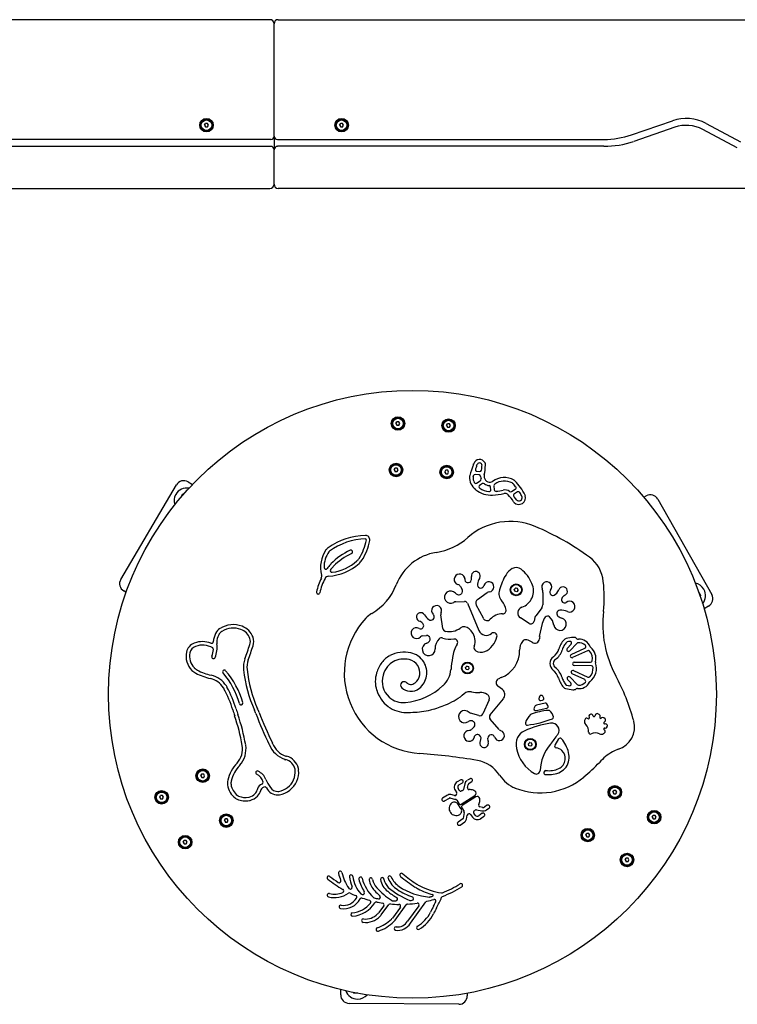
# Model space of a CAD drawing. Units: millimetres. Extents: x -5105 to 995, y -2732 to 3368.
# Drawn here: x -1766 to -916, y 701 to 1868 of the extents above; entities that cross this region are included whole.
import ezdxf

# ---------------------------------------------------------------- set-up
doc = ezdxf.new("R2010")
doc.units = ezdxf.units.MM
doc.layers.add('Системный слой (1)', color=7, linetype='Continuous', true_color=0x909090)

# ---------------------------------------------------------------- blocks, each defined once
blk = doc.blocks.new('ДС-42-01')
at = {"layer": 'Системный слой (1)'}
for p, q in [((-1469.7, 1867.8), (-2639.7, 1867.8)), ((-1459.7, 1867.8), (-516.7, 1867.8)), ((-1464.7, 1729.9), (-1464.7, 1862.8)), ((-1464.7, 1729.9), (-1464.7, 1862.8)), ((-1547, 1742.8), (-1545.8, 1744.8)), ((-1547, 1742.8), (-1545.8, 1740.8)), ((-1543.5, 1744.8), (-1545.8, 1744.8)), ((-1545.8, 1740.8), (-1543.5, 1740.8)), ((-1542.4, 1742.8), (-1543.5, 1744.8)), ((-1543.5, 1740.8), (-1542.4, 1742.8)), ((-1387, 1742.8), (-1385.8, 1744.8)), ((-1387, 1742.8), (-1385.8, 1740.8)), ((-1383.5, 1744.8), (-1385.8, 1744.8)), ((-1385.8, 1740.8), (-1383.5, 1740.8)), ((-1382.4, 1742.8), (-1383.5, 1744.8)), ((-1383.5, 1740.8), (-1382.4, 1742.8)), ((-1041.4, 1731.3), (-992.7, 1748)), ((-990.1, 1740.4), (-1038.7, 1723.6)), ((-953, 1744.9), (-912.2, 1723.2)), ((-1464.7, 1729.9), (-1464.7, 1713.7)), ((-1464.7, 1729.9), (-1464.7, 1713.7)), ((-916, 1716), (-956.8, 1737.7)), ((-1468.7, 1725.9), (-2640.6, 1725.9)), ((-2640.6, 1717.8), (-1468.7, 1717.8)), ((-1460.6, 1725.9), (-1073.9, 1725.9)), ((-1073.9, 1717.8), (-1460.6, 1717.8)), ((-1464.7, 1672.8), (-1464.7, 1713.7)), ((-1464.7, 1672.8), (-1464.7, 1713.7)), ((-2639.7, 1667.8), (-1469.7, 1667.8)), ((-706.7, 1667.8), (-1459.7, 1667.8)), ((-1320.3, 1389.4), (-1319.1, 1391.4)), ((-1320.3, 1389.4), (-1319.1, 1387.4)), ((-1316.8, 1391.4), (-1319.1, 1391.4)), ((-1315.6, 1389.4), (-1316.8, 1391.4)), ((-1316.8, 1387.4), (-1315.6, 1389.4)), ((-1260.3, 1387), (-1259.1, 1389)), ((-1256.8, 1389), (-1259.1, 1389)), ((-1255.7, 1387), (-1256.8, 1389)), ((-1319.1, 1387.4), (-1316.8, 1387.4)), ((-1260.3, 1387), (-1259.1, 1385)), ((-1259.1, 1385), (-1256.8, 1385)), ((-1256.8, 1385), (-1255.7, 1387)), ((-1322.5, 1334.4), (-1321.3, 1336.4)), ((-1322.5, 1334.4), (-1321.3, 1332.4)), ((-1319, 1336.4), (-1321.3, 1336.4)), ((-1321.3, 1332.4), (-1319, 1332.4)), ((-1317.8, 1334.4), (-1319, 1336.4)), ((-1319, 1332.4), (-1317.8, 1334.4)), ((-1262.5, 1332), (-1261.4, 1334)), ((-1262.5, 1332), (-1261.4, 1330)), ((-1259, 1334), (-1261.4, 1334)), ((-1261.4, 1330), (-1259, 1330)), ((-1257.9, 1332), (-1259, 1334)), ((-1259, 1330), (-1257.9, 1332)), ((-1224.4, 1332.9), (-1221.2, 1332.6)), ((-1566.6, 1320.3), (-1561.3, 1317.2)), ((-1221.8, 1328.5), (-1226.5, 1329)), ((-1224.8, 1318.8), (-1220.5, 1321.4)), ((-1217.7, 1318.3), (-1221.2, 1316.2)), ((-1646.3, 1204.8), (-1580.3, 1316.8)), ((-1208, 1311), (-1208.2, 1314.1)), ((-1204.3, 1315.8), (-1203.9, 1310.9)), ((-1183.4, 1308.9), (-1179, 1311.5)), ((-1176.3, 1308.4), (-1180, 1306.2)), ((-1575.2, 1301.7), (-1572.8, 1306)), ((-1572.8, 1306), (-1571.6, 1306)), ((-1026.7, 1302.1), (-1023.9, 1303.7)), ((-1010.2, 1299.9), (-946.3, 1186.7)), ((-1640, 1189.4), (-1642.8, 1191.1)), ((-1244, 1196.4), (-1241.9, 1192.9)), ((-1180.1, 1192.9), (-1178.5, 1194.6)), ((-1179.4, 1190.7), (-1180.1, 1192.9)), ((-1177.2, 1190.2), (-1179.4, 1190.7)), ((-1178.5, 1194.6), (-1176.3, 1194.1)), ((-1175.6, 1191.9), (-1177.2, 1190.2)), ((-1175.6, 1191.9), (-1176.3, 1194.1)), ((-961.8, 1189.8), (-959.4, 1185.6)), ((-1249.3, 1178.3), (-1239.1, 1178.7)), ((-1223.8, 1181), (-1212.3, 1189.1)), ((-1146.2, 1189.2), (-1146.3, 1174.6)), ((-959.4, 1185.6), (-960, 1184.5)), ((-1235.7, 1176.6), (-1222, 1144.3)), ((-1216.8, 1158.7), (-1225.3, 1174.6)), ((-1147.3, 1171.6), (-1154.8, 1161.8)), ((-950, 1173.1), (-955.4, 1170.1)), ((-1264.8, 1146.7), (-1267, 1162.9)), ((-1162.6, 1152.7), (-1172.9, 1159.2)), ((-1155.7, 1159.7), (-1156.6, 1155.3)), ((-1150.1, 1137), (-1146.9, 1152.6)), ((-1288.6, 1138.1), (-1284.2, 1138.4)), ((-1117.5, 1123), (-1112.8, 1128)), ((-1106.2, 1129), (-1114.5, 1120.2)), ((-1112.7, 1115.8), (-1096.5, 1123.3)), ((-1093.4, 1120.2), (-1111, 1112.1)), ((-1237.9, 1100.4), (-1236.3, 1102)), ((-1237.2, 1098.1), (-1237.9, 1100.4)), ((-1235, 1097.6), (-1237.2, 1098.1)), ((-1236.3, 1102), (-1234, 1101.5)), ((-1233.4, 1099.3), (-1235, 1097.6)), ((-1233.4, 1099.3), (-1234, 1101.5)), ((-1110, 1096.8), (-1092.9, 1088.9)), ((-1109.1, 1106.8), (-1089.8, 1106.6)), ((-1088.9, 1102.5), (-1109.1, 1102.7)), ((-1113.2, 1082.2), (-1117, 1086.2)), ((-1114, 1089), (-1105.5, 1080.1)), ((-1096.7, 1086.2), (-1111.7, 1093.1)), ((-1194.2, 1074.2), (-1199.6, 1078.4)), ((-1210, 1062.2), (-1217.4, 1045.7)), ((-1208.8, 1044.3), (-1193, 1063.5)), ((-1150, 1066.3), (-1151, 1064.3)), ((-1148.7, 1061.4), (-1146.7, 1061.8)), ((-1145.4, 1065), (-1146.5, 1066.6)), ((-1155.3, 1054.9), (-1156.6, 1052.7)), ((-1154.4, 1049.6), (-1141.6, 1052.4)), ((-1143.6, 1058.1), (-1154, 1055.9)), ((-1140.3, 1055.5), (-1141.4, 1057.2)), ((-1222.2, 1043.4), (-1231.9, 1046.2)), ((-1197.9, 1026.8), (-1208.8, 1039.1)), ((-1092.7, 1039.8), (-1093.5, 1040.2)), ((-1091.6, 1041.6), (-1091.3, 1041.1)), ((-1090.3, 1044.9), (-1091, 1044.3)), ((-1086.6, 1042.8), (-1087.2, 1044.1)), ((-1084, 1044.6), (-1084.8, 1042.8)), ((-1079.6, 1044.7), (-1081.2, 1045.5)), ((-1078.8, 1041.5), (-1078.6, 1042.1)), ((-1076.7, 1040.9), (-1077.2, 1040.4)), ((-1072.6, 1039.6), (-1073.9, 1040.9)), ((-1227.8, 1030.2), (-1231, 1027)), ((-1073.9, 1035.3), (-1072.5, 1036.7)), ((-1073.2, 1026.3), (-1073.9, 1026.8)), ((-1071.8, 1033.5), (-1073.2, 1033.6)), ((-1073.1, 1028.6), (-1072.5, 1028.5)), ((-1070.2, 1030), (-1070, 1030.9)), ((-1211.2, 1013.5), (-1211.3, 1016.7)), ((-1127.6, 1015.8), (-1132, 1008.5)), ((-1163.4, 1010), (-1161.8, 1011.6)), ((-1162.8, 1007.7), (-1163.4, 1010)), ((-1160.5, 1007.2), (-1162.8, 1007.7)), ((-1161.8, 1011.6), (-1159.6, 1011.1)), ((-1158.9, 1008.9), (-1160.5, 1007.2)), ((-1158.9, 1008.9), (-1159.6, 1011.1)), ((-1551.5, 972.2), (-1550.3, 974.2)), ((-1551.5, 972.2), (-1550.3, 970.2)), ((-1548, 974.2), (-1550.3, 974.2)), ((-1550.3, 970.2), (-1548, 970.2)), ((-1546.9, 972.2), (-1548, 974.2)), ((-1548, 970.2), (-1546.9, 972.2)), ((-1232.6, 968.7), (-1235.7, 966.8)), ((-1145, 976.8), (-1145.1, 976)), ((-1243.6, 967.3), (-1247.8, 964.9)), ((-1245.4, 954.9), (-1246.8, 957.3)), ((-1245.8, 961.3), (-1241.5, 963.8)), ((-1238.8, 962.5), (-1240.4, 956.1)), ((-1235.7, 958.4), (-1234.9, 961.5)), ((-1233.6, 963.3), (-1230.5, 965.2)), ((-1600.2, 946.7), (-1599.1, 948.7)), ((-1600.2, 946.7), (-1599.1, 944.7)), ((-1596.8, 948.7), (-1599.1, 948.7)), ((-1595.6, 946.7), (-1596.8, 948.7)), ((-1596.8, 944.7), (-1595.6, 946.7)), ((-1259.1, 949.3), (-1265, 945.8)), ((-1262.9, 942.3), (-1257, 945.8)), ((-1256.3, 945.9), (-1249.6, 944.2)), ((-1250.8, 948.8), (-1255.3, 949.9)), ((-1250.3, 955.2), (-1248.4, 952)), ((-1242.9, 938.6), (-1226.7, 949)), ((-1225.6, 947.3), (-1241.8, 936.9)), ((-1226.7, 954.1), (-1227.7, 954.7)), ((-1220.9, 944.1), (-1221, 945.2)), ((-1063.4, 952.6), (-1062.2, 954.6)), ((-1063.4, 952.6), (-1062.2, 950.6)), ((-1059.9, 954.6), (-1062.2, 954.6)), ((-1062.2, 950.6), (-1059.9, 950.6)), ((-1058.7, 952.6), (-1059.9, 954.6)), ((-1059.9, 950.6), (-1058.7, 952.6)), ((-1599.1, 944.7), (-1596.8, 944.7)), ((-1248.4, 943.4), (-1245.7, 939.2)), ((-1243.3, 933.5), (-1247, 938.8)), ((-1242.4, 934.1), (-1239.7, 929.9)), ((-1217.6, 934.7), (-1220.8, 935.3)), ((-1212.5, 937.2), (-1215.5, 935.1)), ((-1213.2, 931.7), (-1210.2, 933.8)), ((-1239.5, 928.5), (-1240.7, 921.7)), ((-1236.7, 920.9), (-1235.8, 925.5)), ((-1231.9, 926.3), (-1229.8, 923.3)), ((-1226.4, 925.6), (-1228, 927.9)), ((-1224.9, 931.9), (-1218.4, 930.7)), ((-1218.3, 927.7), (-1222.3, 924.8)), ((-1220, 921.5), (-1216, 924.4)), ((-1016.8, 923.2), (-1015.7, 925.2)), ((-1016.8, 923.2), (-1015.7, 921.2)), ((-1013.4, 925.2), (-1015.7, 925.2)), ((-1012.2, 923.2), (-1013.4, 925.2)), ((-1013.4, 921.2), (-1012.2, 923.2)), ((-1523.6, 919.1), (-1522.4, 921.1)), ((-1523.6, 919.1), (-1522.4, 917.1)), ((-1520.1, 921.1), (-1522.4, 921.1)), ((-1522.4, 917.1), (-1520.1, 917.1)), ((-1519, 919.1), (-1520.1, 921.1)), ((-1520.1, 917.1), (-1519, 919.1)), ((-1241.1, 921.1), (-1246.8, 917.2)), ((-1244.4, 913.8), (-1238.7, 917.7)), ((-1015.7, 921.2), (-1013.4, 921.2)), ((-1095.4, 901.9), (-1094.3, 903.9)), ((-1095.4, 901.9), (-1094.3, 899.9)), ((-1092, 903.9), (-1094.3, 903.9)), ((-1094.3, 899.9), (-1092, 899.9)), ((-1090.8, 901.9), (-1092, 903.9)), ((-1092, 899.9), (-1090.8, 901.9)), ((-1572.3, 893.5), (-1571.2, 895.5)), ((-1572.3, 893.5), (-1571.2, 891.5)), ((-1568.9, 895.5), (-1571.2, 895.5)), ((-1571.2, 891.5), (-1568.9, 891.5)), ((-1567.7, 893.5), (-1568.9, 895.5)), ((-1568.9, 891.5), (-1567.7, 893.5)), ((-1048.9, 872.5), (-1047.7, 874.5)), ((-1048.9, 872.5), (-1047.7, 870.5)), ((-1045.4, 874.5), (-1047.7, 874.5)), ((-1047.7, 870.5), (-1045.4, 870.5)), ((-1044.3, 872.5), (-1045.4, 874.5)), ((-1045.4, 870.5), (-1044.3, 872.5)), ((-1334.8, 818.2), (-1341, 809.7)), ((-1337.7, 807.3), (-1328.8, 819.5)), ((-1315.1, 816.6), (-1324.5, 803.7)), ((-1321.2, 801.3), (-1308.1, 819.3)), ((-1293.3, 818.1), (-1306.5, 799.9)), ((-1303.2, 797.5), (-1284.8, 822.7)), ((-1385.8, 712.7), (-1385.8, 718.9)), ((-1370.4, 714.6), (-1371, 715.6)), ((-1365.4, 714.6), (-1370.4, 714.6)), ((-1235.8, 714.6), (-1235.8, 711.4)), ((-1245.9, 701.5), (-1375.9, 702.6))]:
    blk.add_line(p, q, dxfattribs=at)
for centre, radius in [((-1544.7, 1742.8), 8), ((-1544.7, 1742.8), 7), ((-1384.7, 1742.8), 8), ((-1384.7, 1742.8), 7), ((-1544.7, 1742.8), 6.25), ((-1384.7, 1742.8), 6.25), ((-1300.8, 1068.7), 360), ((-1317.9, 1389.4), 8), ((-1317.9, 1389.4), 7), ((-1317.9, 1389.4), 6.25), ((-1258, 1387), 8), ((-1258, 1387), 7), ((-1258, 1387), 6.25), ((-1320.2, 1334.4), 8), ((-1320.2, 1334.4), 7), ((-1320.2, 1334.4), 6.25), ((-1260.2, 1332), 8), ((-1260.2, 1332), 7), ((-1260.2, 1332), 6.25), ((-1177.9, 1192.4), 7), ((-1177.9, 1192.4), 6.25), ((-1235.6, 1099.8), 7), ((-1235.6, 1099.8), 6.25), ((-1161.2, 1009.4), 7), ((-1161.2, 1009.4), 6.25), ((-1549.2, 972.2), 8), ((-1549.2, 972.2), 7), ((-1549.2, 972.2), 6.25), ((-1061, 952.6), 8), ((-1061, 952.6), 7), ((-1061, 952.6), 6.25), ((-1597.9, 946.7), 8), ((-1597.9, 946.7), 7), ((-1597.9, 946.7), 6.25), ((-1521.3, 919.1), 8), ((-1521.3, 919.1), 7), ((-1521.3, 919.1), 6.25), ((-1014.5, 923.2), 8), ((-1014.5, 923.2), 7), ((-1014.5, 923.2), 6.25), ((-1093.1, 901.9), 8), ((-1570, 893.5), 8), ((-1570, 893.5), 7), ((-1570, 893.5), 6.25), ((-1093.1, 901.9), 7), ((-1093.1, 901.9), 6.25), ((-1046.6, 872.5), 8), ((-1046.6, 872.5), 7), ((-1046.6, 872.5), 6.25)]:
    blk.add_circle(centre, radius, dxfattribs=at)
for centre, radius, start, end in [((-1469.7, 1862.8), 5, 0, 90), ((-1459.7, 1862.8), 5, 90, 180), ((-976.5, 1700.7), 50, 62.0251, 108.9704), ((-1544.7, 1742.8), 2.19, 173.931, 186.069), ((-1544.7, 1742.8), 2.19, 113.931, 126.069), ((-1544.7, 1742.8), 2.19, 233.931, 246.069), ((-1544.7, 1742.8), 2.19, 293.931, 306.069), ((-1384.7, 1742.8), 2.19, 173.931, 186.069), ((-1384.7, 1742.8), 2.19, 113.931, 126.069), ((-1384.7, 1742.8), 2.19, 233.931, 246.069), ((-1384.7, 1742.8), 2.19, 293.931, 306.069), ((-976.5, 1700.7), 41.9, 62.0251, 108.9704), ((-1468.7, 1729.9), 4.05, 270, 0), ((-1460.6, 1729.9), 4.05, 180, 270), ((-1073.9, 1825.9), 100, 270, 288.9704), ((-1468.7, 1713.7), 4.05, 0, 90), ((-1460.6, 1713.7), 4.05, 90, 180), ((-1073.9, 1825.9), 108.1, 270, 288.9704), ((-1469.7, 1672.8), 5, 270, 0), ((-1459.7, 1672.8), 5, 180, 270), ((-1317.9, 1389.4), 2.19, 173.9295, 186.0675), ((-1317.9, 1389.4), 2.19, 113.9295, 126.0675), ((-1258, 1387), 2.19, 113.9295, 126.0675), ((-1317.9, 1389.4), 2.19, 233.9295, 246.0675), ((-1317.9, 1389.4), 2.19, 293.9295, 306.0675), ((-1258, 1387), 2.19, 173.9295, 186.0675), ((-1258, 1387), 2.19, 233.9295, 246.0675), ((-1258, 1387), 2.19, 293.9295, 306.0675), ((-1256.8, 1351.1), 30, 339.8502, 341.9622), ((-1221.3, 1339.5), 7.3, 26.7721, 161.9622), ((-1221.3, 1339.5), 3.2, 26.7721, 161.9622), ((-1219.3, 1340.6), 5, 356.1681, 26.7721), ((-1320.2, 1334.4), 2.19, 173.9295, 186.0675), ((-1320.2, 1334.4), 2.19, 113.9295, 126.0675), ((-1320.2, 1334.4), 2.19, 233.9295, 246.0675), ((-1320.2, 1334.4), 2.19, 293.9295, 306.0675), ((-1260.2, 1332), 2.19, 173.9295, 186.0675), ((-1260.2, 1332), 2.19, 113.9295, 126.0675), ((-1260.2, 1332), 2.19, 233.9295, 246.0675), ((-1260.2, 1332), 2.19, 293.9295, 306.0675), ((-1015.5, 1262.6), 227, 159.8502, 163.3275), ((-1224.2, 1334.9), 2.05, 160.8681, 263.5978), ((-1015.5, 1262.6), 222.9, 159.8501, 160.8681), ((-1239.6, 1345.3), 16, 338.2541, 342.7557), ((-1221, 1334.6), 2.05, 263.5978, 352.326), ((-1311, 1346.7), 92.9, 352.326, 356.1681), ((-1219.3, 1340.6), 0.9, 356.1681, 26.7721), ((-1311, 1346.7), 97, 349.1868, 356.1681), ((-1571.7, 1311.7), 10, 59.4805, 149.4805), ((-1228.2, 1326.3), 5, 163.3275, 177.683), ((-1215.2, 1325.7), 18, 177.683, 232.2206), ((-1228.2, 1326.3), 0.904, 163.2572, 177.6876), ((-1214.9, 1325.8), 14.1, 178.1226, 205.5403), ((-1015.5, 1262.6), 222.9, 163.0409, 163.3275), ((-1226.7, 1327), 2.05, 83.6146, 163.0409), ((-1225.8, 1320.6), 2.05, 205.5403, 300.5003), ((-1222.1, 1326.5), 2.05, 2.3304, 83.6146), ((-1221.5, 1323.2), 2.05, 300.5003, 16.9295), ((-1208.9, 1327), 11.1, 182.3304, 196.9295), ((-1216.8, 1316.4), 2.05, 53.3881, 117.0739), ((-1208.9, 1327), 7, 167.3654, 274.31), ((-1208.9, 1327), 11.1, 233.3881, 264.2004), ((-1208.8, 1325), 5, 274.31, 305.5176), ((-1191.9, 1301.4), 24, 61.5149, 125.5176), ((-1191.9, 1301.4), 19.9, 62.0283, 125.118), ((-1183.6, 1317.2), 2.05, 45.348, 62.0283), ((-1221, 1279.3), 55.2, 39.7106, 45.348), ((-1182.9, 1318.1), 5, 45.5238, 61.5149), ((-1221, 1279.3), 59.3, 25.308, 45.5238), ((-1568.2, 1298), 15, 79.7276, 150), ((-1244.6, 1287.8), 30, 50.8237, 52.2206), ((-1207.3, 1333.5), 29, 230.8237, 272.9033), ((-1220, 1314.5), 2.05, 123.9266, 236.2065), ((-1207.3, 1333.5), 24.9, 236.2065, 263.1925), ((-1210, 1310.8), 2.05, 263.1925, 4.6129), ((-1210.3, 1313.9), 2.05, 4.6129, 84.2004), ((-1210.3, 1379.9), 75.4, 273.3611, 283.7708), ((-1202.2, 1316), 2.05, 125.118, 184.6213), ((-1201.8, 1311.1), 2.05, 184.6213, 277.0435), ((-1210.3, 1379.9), 71.3, 277.0435, 283.8096), ((-1191.1, 1301.7), 9.1, 53.3782, 103.7708), ((-1191.1, 1301.7), 5, 41.3435, 103.7708), ((-1184.5, 1310.7), 2.05, 233.3782, 300.5003), ((-1180, 1313.3), 2.05, 300.5003, 39.7106), ((-1175.3, 1306.6), 2.05, 30.8385, 120.5003), ((-1221, 1279.3), 55.2, 25.308, 30.8385), ((-1568.2, 1298), 15, 150, 199.0296), ((-1245.9, 1253.5), 78, 33.6509, 41.3435), ((-1178.9, 1304.4), 2.05, 120.5003, 217.2345), ((-1176.8, 1299.5), 5, 213.6509, 223.9561), ((-1245.9, 1253.5), 82.1, 33.6509, 37.2345), ((-1174.7, 1301.6), 8, 223.9561, 18.4926), ((-1176.8, 1299.5), 0.9, 213.6509, 223.9561), ((-1174.7, 1301.6), 3.9, 223.9561, 18.4926), ((-1171.8, 1302.5), 0.9, 18.4926, 25.308), ((-1171.8, 1302.5), 5, 18.4926, 25.308), ((-1018.9, 1295), 10, 29.4805, 119.4805), ((-1184.9, 1197.3), 76.1, 67.1245, 131.4154), ((-1278.7, 975), 317.4, 53.74, 67.1245), ((-1354.6, 1176.6), 80.2, 91.2878, 125.0978), ((-1354.6, 1177.1), 75.6, 91.2723, 126.1068), ((-1411.5, 1261.1), 56.9, 326.4947, 350.395), ((-1411.5, 1261.1), 61, 326.4947, 350.395), ((-1356.3, 1251.8), 5, 350.395, 91.2878), ((-1356.3, 1251.8), 0.9, 350.395, 91.2878), ((-1284.2, 1309.9), 74.1, 279.0644, 311.4154), ((-1373.6, 1219.3), 36, 145.4602, 195.0461), ((-1373.6, 1219.3), 31.9, 145.4602, 180.5404), ((-1395, 1234), 10, 125.0978, 145.4602), ((-1395, 1234), 5.9, 135.279, 145.4602), ((-1339.9, 1166), 81.1, 115.4174, 135.0744), ((-1373.8, 1237.4), 2.05, 295.4174, 115.4174), ((-1262.9, 1176.3), 61.2, 99.0644, 158.9119), ((-1403, 1266.8), 54.1, 277.7185, 312.2602), ((-1339.9, 1166), 77, 115.4174, 135.0744), ((-1377.3, 1238.5), 15.9, 312.2602, 326.4947), ((-1377.3, 1238.5), 20, 312.2602, 326.4947), ((-1114.7, 1198.6), 40.1, 5.2772, 53.74), ((-1403.4, 1219), 2.05, 180.5404, 323.5319), ((-1342.2, 1173.7), 74.1, 138.7875, 143.5319), ((-1403, 1266.8), 58.2, 272.8337, 312.2602), ((-1396, 1215.2), 2.05, 142.4227, 277.7185), ((-1387.3, 1213.3), 14.1, 135.0744, 138.7875), ((-1342.2, 1173.7), 70, 138.7875, 142.4227), ((-1387.3, 1213.3), 10, 135.0744, 138.7875), ((-1225.7, 1208.9), 5.22, 329.9972, 188.01), ((-1172.6, 1199.8), 20.3, 119.0975, 148.6308), ((-1177.8, 1209.2), 9.53, 53.3138, 119.0433), ((-1198.9, 1182.9), 43.2, 23.2738, 51.8059), ((-1637.7, 1199.7), 10, 149.4805, 239.4805), ((-1342.2, 1173.7), 74.1, 153.8189, 167.3972), ((-1342.2, 1173.7), 70, 152.6191, 167.3972), ((-1413.2, 1208.6), 5, 333.8189, 15.0461), ((-1399.9, 1203.6), 5, 92.8337, 152.6191), ((-1245, 1204.8), 6.36, 16.2987, 253.1304), ((-1240.8, 1206), 2, 349.1128, 16.2987), ((-1234.9, 1204.9), 4, 169.1128, 343.737), ((-1240.7, 1206.5), 10, 343.737, 9.5465), ((-1204.1, 1196.2), 19.8, 149.2607, 171.567), ((-1210.3, 1196), 5.97, 274.6954, 163.6762), ((-1128.6, 1173), 71.8, 148.6308, 164.4181), ((-1141.7, 1196), 5.97, 319.1143, 204.8246), ((-1223.6, 1183.9), 150, 353.4962, 7.0395), ((-1412.5, 1189.5), 2.05, 167.3972, 347.3972), ((-1382.6, 1222.5), 67.1, 299.9863, 338.9119), ((-1255.5, 1183.8), 7.29, 39.6919, 301.2809), ((-1248.3, 1193.9), 5, 30.7556, 73.1304), ((-1245.4, 1190.9), 4, 311.8877, 30.7556), ((-1219.9, 1198.4), 3.87, 168.9016, 329.2748), ((-1220.8, 1199.1), 5, 327.2426, 343.6762), ((-1209.4, 1185.1), 5, 94.6954, 125.3204), ((-1185.2, 1188.1), 13.2, 161.6161, 222.4717), ((-1177.9, 1192.4), 2.19, 160.3235, 172.4615), ((-1177.9, 1192.4), 2.19, 100.3235, 112.4615), ((-1177.9, 1192.4), 2.19, 290, 292.4615), ((-1177.9, 1192.4), 2.19, 40.3235, 52.4615), ((-1177.9, 1192.4), 2.19, 340.3235, 352.4615), ((-1177.9, 1191.3), 20.6, 288.3805, 24.9314), ((-1156.2, 1189.3), 10, 359.5386, 24.8246), ((-1134.1, 1189.6), 3.89, 142.528, 229.1018), ((-1135.6, 1190.7), 2, 139.1143, 142.528), ((-1136.7, 1194.9), 9.5, 292.4481, 344.1775), ((-1122.5, 1190.7), 5.3, 299.0986, 162.8433), ((-968.6, 1185.6), 15, 30, 79.0296), ((-968.6, 1185.6), 15, 319.7276, 30), ((-1249.1, 1173.3), 5, 92.5302, 121.2809), ((-1246, 1191.6), 5, 219.6919, 311.8877), ((-1239, 1175.2), 3.5, 22.9825, 92.5302), ((-1220.9, 1176.9), 5, 125.3204, 207.9821), ((-1209.7, 1165.7), 20, 7.9147, 42.4717), ((-1134.4, 1189.3), 3.5, 229.1018, 292.4481), ((-1120.3, 1180.8), 3.99, 141.2856, 276.7418), ((-1115.6, 1177), 10, 115.3588, 141.2856), ((-1114.6, 1172.5), 6.36, 244.8793, 130.721), ((-955, 1181.8), 10, 299.4805, 29.4805), ((-1272.2, 1167.8), 5.97, 337.0728, 226.0535), ((-1193.9, 1167.9), 4, 269.2113, 7.9147), ((-1169.1, 1165.1), 7, 108.3805, 237.869), ((-1151.3, 1174.6), 5, 322.6857, 359.5386), ((-1125.8, 1164.2), 4, 95.6902, 236.2528), ((-1124.5, 1151.3), 17, 64.8793, 95.6902), ((-1120.1, 1178.8), 2, 276.7418, 310.721), ((-944.8, 1152.1), 130.6, 173.4962, 208.1546), ((-1286, 1093.8), 95.5, 137.182, 266.3406), ((-1334.1, 1138.3), 30, 119.9863, 137.182), ((-1290.9, 1160.2), 5.15, 31.6381, 258.9828), ((-1293.4, 1150.4), 5, 44.043, 72.2077), ((-1269.5, 1173.4), 20, 211.6381, 233.9444), ((-1278.9, 1160.4), 4, 233.9444, 29.62), ((-1279.8, 1159.9), 5, 29.62, 46.0535), ((-1262.1, 1163.6), 5, 157.0728, 187.6978), ((-1212.4, 1161), 5, 207.9821, 316.7993), ((-1194.2, 1143.9), 20, 89.2113, 136.7993), ((-1160.5, 1156.1), 4, 237.869, 349.0298), ((-1150.8, 1158.7), 5, 142.6857, 169.0298), ((-1130.3, 1149.3), 17, 140.6677, 168.6253), ((-1140.7, 1157.8), 3.5, 45.923, 140.6677), ((-1149.9, 1148.3), 16.7, 8.3793, 45.923), ((-1126, 1151.8), 7.41, 187.9829, 71.5434), ((-1118.6, 1175.1), 17, 236.2528, 252.5968), ((-1520.6, 1134), 15, 122.9209, 152.7818), ((-1520.6, 1134), 10.9, 122.9209, 152.7818), ((-1512.9, 1122.2), 29, 69.1391, 122.9209), ((-1512.9, 1122.2), 24.9, 69.0431, 122.9207), ((-1510.2, 1128.7), 17.9, 19.9484, 69.7295), ((-1510.2, 1128.7), 22, 19.9484, 69.7295), ((-1296.1, 1141.1), 6.36, 58.7918, 317.6088), ((-1291.2, 1149.1), 3, 238.7918, 280.8375), ((-1291.8, 1152.1), 6, 280.8375, 285.3936), ((-1291.2, 1149.9), 3.72, 285.3936, 46.1442), ((-1285.5, 1158), 6, 224.043, 225.9995), ((-1307.1, 1135.7), 25, 43.1055, 45.9995), ((-1284.4, 1156.9), 6, 223.1055, 226.1442), ((-1260.9, 1147.2), 4, 187.6978, 259.5109), ((-1257.4, 1165.8), 22.9, 259.5109, 305.6074), ((-1239.3, 1140.5), 8.19, 44.373, 125.6074), ((-1269.2, 1111.3), 50, 39.0115, 44.373), ((-1213.3, 1148), 9.5, 202.9825, 310.3295), ((-1511.7, 1129.4), 25, 152.7818, 176.4731), ((-1511.7, 1129.4), 20.9, 152.7818, 178.3883), ((-1503.7, 1131.1), 10.9, 340.8369, 19.9484), ((-1503.7, 1131.1), 15, 340.8369, 19.9484), ((-1288.4, 1134.1), 4, 93.133, 137.6088), ((-1283.9, 1134.4), 4, 14.2651, 94.5545), ((-1284.9, 1134.1), 5, 282.0693, 14.2651), ((-1258, 1122.8), 16, 133.4868, 181.5127), ((-1266.3, 1131.5), 4, 70.2025, 133.4868), ((-1256.5, 1158.8), 25, 250.2025, 280.5911), ((-1251.1, 1130.2), 4, 327.1695, 100.5911), ((-1243.9, 1131.8), 17.4, 338.8401, 39.0115), ((-1225.3, 1142.4), 25.3, 293.9893, 347.0752), ((-1204.6, 1137.7), 4, 347.0752, 130.3295), ((-1156.9, 1121.3), 17, 143.6383, 180.7987), ((-1166.5, 1128.4), 5, 76.0892, 143.6383), ((-1169.4, 1116.8), 17, 52.3583, 76.0892), ((-1155.8, 1134.5), 5.37, 232.3583, 357.8305), ((-1133.4, 1133.7), 17, 168.6253, 177.8305), ((-1103.2, 1116.5), 24.6, 137.0966, 152.2452), ((-1117.5, 1129.7), 5.12, 104.0628, 137.0966), ((-1105.5, 1082), 54.3, 94.7398, 104.0628), ((-1105.5, 1082), 50.2, 100.5097, 103.6977), ((-1114.3, 1129.4), 2.05, 316.9391, 100.5097), ((-1109.6, 1131), 5.12, 43.4034, 94.7398), ((-1104.4, 1135.9), 2.05, 223.4034, 275.5474), ((-1102.9, 1120.6), 13.3, 18.9736, 95.5474), ((-1553.8, 1115.3), 15, 111.0155, 167.3941), ((-1553.8, 1115.3), 10.9, 111.0155, 167.3941), ((-1549.5, 1104.1), 27, 68.0548, 111.0155), ((-1549.5, 1104.1), 22.9, 58.0887, 111.0155), ((-1538.7, 1131.1), 2.05, 248.0548, 356.4731), ((-1565.3, 1124.3), 29, 338.7751, 354.6797), ((-1538.5, 1121.8), 2.05, 354.6797, 58.0887), ((-1565.3, 1124.3), 33.1, 338.7751, 7.0029), ((-1521.7, 1129.7), 10.9, 178.3883, 187.0029), ((-2867.6, 1605.1), 1454.9, 340.1366, 340.8369), ((-2867.6, 1605.1), 1459, 340.1366, 340.8369), ((-1281.6, 1122), 7.61, 106.8476, 2.8402), ((-1210.3, 1105.8), 43.6, 149.2614, 171.6019), ((-1223.3, 1124.1), 4.58, 164.3327, 236.3956), ((-1225.8, 1124.8), 2, 158.8401, 164.3327), ((-1219.6, 1129.7), 11.3, 236.3956, 293.9893), ((-1208.4, 1120.6), 34.6, 291.45, 0.7987), ((-1143.9, 1127.4), 17.4, 305.5068, 343.1077), ((-1143.9, 1127.4), 21.5, 305.5068, 343.1077), ((-1096.9, 1113.1), 31.8, 152.2452, 163.1077), ((-1096.9, 1113.1), 27.7, 152.2452, 163.1077), ((-1103.2, 1116.5), 20.5, 138.0343, 152.2452), ((-1116.9, 1128.8), 2.05, 103.6977, 138.0343), ((-1116, 1121.6), 2.05, 136.9391, 316.9391), ((-1104.7, 1127.6), 2.05, 105.0191, 136.9391), ((-1102.9, 1120.6), 9.23, 39.2377, 105.0191), ((-1097.3, 1125.2), 2.05, 294.765, 39.2377), ((-1092.5, 1118.4), 2.05, 45.1854, 114.765), ((-1099.7, 1111.2), 12.2, 345.4816, 45.1854), ((-1088.4, 1125.6), 2.05, 198.9736, 231.9914), ((-1099.7, 1111.2), 16.3, 345.3143, 51.9914), ((-1546, 1113.6), 23, 167.3941, 225.9727), ((-1546, 1113.6), 18.9, 167.3941, 225.9727), ((-1536.4, 1113.1), 2.05, 158.7751, 338.7751), ((-1471.9, 1100.9), 29.1, 160.1366, 186.7649), ((-1471.9, 1100.9), 25, 160.1366, 186.7649), ((-1314.8, 1090), 27.5, 117.3255, 143.647), ((-1310.5, 1081.6), 37, 78.1252, 117.3255), ((-1310.5, 1081.6), 28.8, 78.1252, 117.3255), ((-1307.8, 1094.3), 15.8, 31.8182, 78.1252), ((-1307.8, 1094.3), 24, 31.8182, 78.1252), ((-996.2, 1074.2), 260, 171.6019, 174.7162), ((-1128, 1105.1), 10, 125.5068, 233.1402), ((-1128, 1105.1), 5.9, 125.5068, 233.1402), ((-1111.8, 1114), 2.05, 114.765, 294.765), ((-1089.8, 1108.6), 2.05, 269.3895, 345.4816), ((-1548.1, 1111.4), 20, 225.9727, 242.1129), ((-1548.1, 1111.4), 15.9, 225.9727, 242.1129), ((-1523.8, 1157.4), 67.9, 242.1129, 256.8191), ((-1523.6, 1095.3), 2.05, 40.9721, 220.9721), ((-1595.3, 1033), 97, 15.4118, 40.9721), ((-1332.9, 1117.4), 169.1, 186.7649, 203.5212), ((-1332.9, 1117.4), 165, 186.7649, 203.5212), ((-1302.9, 1081.2), 42.4, 143.647, 162.4345), ((-1302.9, 1081.2), 34.2, 143.647, 162.4345), ((-1314.8, 1090), 19.3, 117.3255, 143.647), ((-1307.9, 1094.3), 15.9, 350.388, 31.8182), ((-1307.9, 1094.3), 24.1, 350.388, 31.8182), ((-1285, 1100.9), 30, 312.7634, 354.7162), ((-1235.6, 1099.8), 2.19, 160.3235, 172.4615), ((-1235.6, 1099.8), 2.19, 100.3235, 112.4615), ((-1235.6, 1099.8), 2.19, 290, 292.4615), ((-1235.6, 1099.8), 2.19, 40.3235, 52.4615), ((-1235.6, 1099.8), 2.19, 340.3235, 352.4615), ((-1144.5, 1083.1), 17.4, 16.1939, 53.1402), ((-1144.5, 1083.1), 21.5, 16.1939, 53.1402), ((-1110.8, 1094.9), 2.05, 65.2564, 245.2564), ((-1109.1, 1104.7), 2.05, 89.3895, 269.3895), ((-1102.2, 1099.4), 19.5, 307.026, 19.1703), ((-1102.2, 1099.4), 15.4, 319.5963, 4.1707), ((-1088.9, 1100.4), 2.05, 4.1707, 89.3895), ((-1081.9, 1106.5), 2.05, 165.3143, 199.1703), ((-1523.8, 1157.4), 72, 242.1129, 256.829), ((-1545.7, 1062.9), 25, 32.5287, 77.1776), ((-1545.7, 1062.9), 29.1, 32.5287, 77.1518), ((-1595.3, 1033), 92.9, 15.4118, 40.9721), ((-1311.4, 1083.9), 33.4, 162.4345, 197.8341), ((-1311.4, 1083.9), 25.2, 162.4345, 227.793), ((-1307.5, 1094.2), 15.5, 309.1837, 350.388), ((-1307.5, 1094.2), 23.7, 309.1837, 350.388), ((-1196.6, 1082.4), 5, 125.6147, 232.2888), ((-1189.6, 1072.6), 17, 111.45, 125.6147), ((-1097.2, 1096.9), 31.8, 196.1939, 207.0564), ((-1097.2, 1096.9), 27.7, 196.1939, 207.0564), ((-1115.5, 1087.6), 2.05, 43.8898, 223.8898), ((-1097.6, 1084.3), 2.05, 322.2472, 65.2564), ((-1092.1, 1090.8), 2.05, 245.2564, 319.5963), ((-1288.3, 968.3), 259, 15.3954, 28.1546), ((-1541.5, 1065.6), 20, 28.8001, 32.5287), ((-1636.4, 1013.5), 128.2, 16.5905, 28.8001), ((-1541.5, 1065.6), 24.1, 28.8001, 32.5287), ((-1636.4, 1013.5), 132.3, 16.5905, 28.8001), ((-1304.6, 1086.1), 40.5, 197.8341, 231.7149), ((-1310.7, 1079.5), 4.1, 46.5798, 226.5798), ((-1302.7, 1087.9), 15.7, 226.5798, 265.8396), ((-1316.6, 1135.1), 76.5, 275.5935, 312.7634), ((-1302.7, 1087.9), 7.47, 226.5798, 265.8396), ((-1302.7, 1088.3), 16.1, 265.8396, 309.1837), ((-1302.7, 1088.3), 7.92, 265.8396, 309.1837), ((-1198.8, 1068.3), 7.5, 320.6274, 52.2888), ((-1103.6, 1093.6), 24.6, 207.0564, 222.3134), ((-1103.6, 1093.6), 20.5, 207.0564, 221.2673), ((-1118.1, 1080.4), 5, 222.3134, 255.1958), ((-1105.5, 1128.1), 54.3, 255.1958, 264.5618), ((-1117.5, 1081.4), 2.05, 221.2673, 255.6039), ((-1105.5, 1128.1), 50.2, 255.6039, 259.0342), ((-1114.7, 1080.8), 2.05, 259.0342, 43.8898), ((-1110.2, 1079.1), 5.12, 264.5618, 308.6687), ((-1105.7, 1073.5), 2.05, 80.8501, 128.6687), ((-1104, 1081.6), 2.05, 223.8898, 263.7262), ((-1103.2, 1088.7), 13.3, 260.8501, 335.2471), ((-1103.2, 1088.7), 9.23, 263.7262, 322.2472), ((-1089.3, 1082.3), 2.05, 127.026, 155.2471), ((-1311.6, 1083.8), 25, 227.793, 275.5935), ((-1289.4, 1128.3), 77.2, 292.8666, 310.346), ((-1232.9, 1061.8), 10, 77.3939, 130.346), ((-1222.8, 1107.2), 36.5, 257.3939, 272.7316), ((-1220.3, 1054.3), 16.5, 60.1283, 92.7316), ((-1214.5, 1064.2), 5, 335.8135, 60.1283), ((-1149.2, 1063.4), 2.05, 154.2137, 282.0106), ((-1148.2, 1065.4), 2.05, 34.2255, 154.2137), ((-1147.1, 1063.8), 2.05, 282.0106, 34.2255), ((-1321.8, 1107.2), 200, 196.5905, 198.6228), ((-1321.8, 1107.2), 195.9, 196.5905, 198.6228), ((-1503.8, 1058.2), 2.05, 195.4118, 15.4118), ((-1575.9, 1011.6), 95.9, 20.8973, 23.5212), ((-1575.9, 1011.6), 100, 20.8973, 23.5212), ((-1307.8, 1084), 36.9, 233.4313, 251.7937), ((-1296.1, 1114.6), 66.6, 277.5435, 287.1264), ((-1329.8, 1224.2), 181.3, 287.1264, 292.8666), ((-1133.9, 976.5), 73.4, 94.6281, 111.1172), ((-1154.8, 1051.6), 2.05, 149.9592, 282.0106), ((-1153.6, 1053.8), 2.05, 102.0106, 149.9592), ((-1143.1, 1056.1), 2.05, 34.2255, 102.0106), ((-1142, 1054.4), 2.05, 282.0106, 34.2255), ((-1139.7, 1047.6), 2.05, 56.8325, 94.6281), ((-1738.8, 966.7), 240, 9.9069, 18.6228), ((-1738.4, 966.8), 243.7, 9.8854, 18.6295), ((-1076.1, 1202.4), 439.1, 200.8973, 206.1014), ((-1076.1, 1202.4), 435, 200.8973, 206.1014), ((-1308.4, 1082), 34.8, 251.7937, 270.3346), ((-1309.2, 1213.7), 166.6, 270.3346, 277.5435), ((-1238.9, 1042.2), 7.29, 43.992, 306.874), ((-1230.8, 1050.1), 4, 223.992, 254.0357), ((-1221.1, 1047.3), 4, 254.0357, 335.8135), ((-1205.7, 1041.7), 4, 140.6274, 221.2455), ((-1146, 1029.1), 21.6, 134.0715, 164.7179), ((-1183, 1166.9), 136, 277.7813, 290.6382), ((-1159.6, 1043.1), 2.05, 111.1172, 134.0715), ((-1144.5, 1040.3), 10.8, 8.1249, 56.8325), ((-1135.8, 1041.6), 2.05, 290.6382, 8.1249), ((-1089.4, 1035.9), 7.76, 154.0143, 167.6441), ((-1094.5, 1038.4), 2.05, 60.1914, 154.0143), ((-1092.2, 1040.6), 1, 240.1914, 29.8883), ((-1089.8, 1042.7), 2.05, 125.9577, 209.8883), ((-1089.1, 1043.2), 2.05, 25.5334, 125.9577), ((-1085.7, 1043.2), 1, 205.5334, 335.4862), ((-1082.1, 1043.7), 2.05, 63.2327, 155.4862), ((-1080.5, 1042.9), 2.05, 338.5236, 63.2327), ((-1077.9, 1041.1), 1, 158.5236, 312.5048), ((-1075.3, 1039.3), 2.05, 47.7956, 132.5048), ((-1074, 1038.1), 2.05, 315.5422, 47.7956), ((-1231.5, 1032.4), 5, 34.6782, 126.874), ((-1233.9, 1029.7), 4, 271.3345, 315.8103), ((-1230.7, 1033), 4, 315.8103, 34.6782), ((-1194.9, 1029.4), 4, 221.2455, 253.4092), ((-1118.3, 915.1), 120.9, 98.9513, 114.4432), ((-1164.9, 1034.2), 2.05, 164.7179, 277.7813), ((-1135.8, 1026), 8.63, 326.4953, 98.9513), ((-1092.1, 1036.5), 5, 167.6441, 226.9284), ((-1103, 1024.8), 11, 354.1358, 46.9284), ((-1073.2, 1027.6), 1, 81.1401, 230.837), ((-1073.1, 1034.6), 1, 135.5422, 265.4949), ((-1072.2, 1030.5), 2.05, 261.1401, 345.0707), ((-1071.9, 1031.5), 2.05, 345.0707, 85.4949), ((-1065, 1029.8), 27.3, 287.0601, 15.3954), ((-1233.6, 1019.4), 6.36, 91.3345, 321.3283), ((-1231.8, 1017.9), 4, 321.3283, 353.1925), ((-1223.8, 1017), 3.99, 51.769, 173.1925), ((-1224.5, 1016.2), 5, 327.6804, 51.769), ((-1207.3, 1016.8), 4, 18.0002, 181.3947), ((-1197.8, 1019.8), 5.97, 198.0002, 73.4092), ((-1156.5, 1009.1), 21.6, 157.0949, 192.0101), ((-1161.2, 1009.4), 17.3, 114.4432, 152.0845), ((-1231.1, 1089.1), 123, 319.7099, 326.4953), ((-1125.8, 1014.7), 2.05, 40.1399, 148.5624), ((-1155.8, 989.4), 41.3, 14.5225, 40.1399), ((-1090, 1023.5), 2.05, 174.1358, 296.8926), ((-1084.1, 1011.9), 11, 64.1, 116.8926), ((-1077.1, 1026.3), 5, 244.1, 303.3843), ((-1078.6, 1028.6), 7.76, 303.3843, 317.0141), ((-1074.5, 1024.7), 2.05, 317.0141, 50.837), ((-1527, 1004), 25, 317.79, 9.0968), ((-1527, 1004), 29.1, 317.79, 9.0968), ((-1475.7, 1006.7), 5.9, 22.6787, 26.1014), ((-1441.6, 1020.9), 31.1, 202.6787, 250.1001), ((-1475.7, 1006.7), 10, 22.6787, 26.1014), ((-1441.6, 1020.9), 27, 202.6787, 250.1001), ((-1215.9, 1010.7), 5.15, 147.6804, 18.4676), ((-1207.2, 1013.6), 4, 181.3947, 198.4676), ((-1133, 1014.1), 45.7, 192.0101, 239.4432), ((-1161.2, 1009.4), 2.19, 160.3235, 172.4615), ((-1161.2, 1009.4), 2.19, 100.3235, 112.4615), ((-1161.2, 1009.4), 2.19, 290, 292.4615), ((-1161.2, 1009.4), 2.19, 40.3235, 52.4615), ((-1161.2, 1009.4), 2.19, 340.3235, 352.4615), ((-1097.8, 976.1), 51.8, 139.7099, 177.4074), ((-1130.3, 1007.4), 2.05, 148.5624, 260.8396), ((-1132.7, 992.6), 13, 45.777, 80.8396), ((-1048.2, 974.9), 30, 107.0601, 121.3103), ((-1447.4, 1004.9), 14.1, 250.1001, 255.4605), ((-1447.4, 1004.9), 10, 250.1001, 255.4605), ((-1454.7, 976.6), 19.3, 12.7941, 75.4605), ((-1331.5, 382.6), 617.1, 79.9395, 86.3406), ((-1132.7, 992.6), 13, 353.7394, 45.777), ((-1136.6, 994.4), 21.4, 325.891, 14.5225), ((-1024.6, 936.2), 75.4, 121.3103, 136.518), ((-1476.7, 956.9), 44, 136.3617, 166.8612), ((-1476.6, 956.9), 39.9, 136.2256, 166.8579), ((-1454.7, 976.6), 15.2, 12.7941, 75.4605), ((-1450.5, 977.5), 10.9, 4.6398, 12.7941), ((-1450.5, 977.5), 15, 4.6398, 12.7941), ((-1230.6, 951.5), 39.3, 32.9498, 79.9395), ((-1138.9, 1006.3), 28.1, 262.2952, 294.0191), ((-1137.1, 997.5), 23.7, 277.747, 320.3943), ((-1132.8, 992.6), 13.1, 294.0191, 353.7394), ((-1242, 1142.4), 224.3, 310.0616, 316.518), ((-1549.2, 972.2), 2.19, 173.9295, 186.0675), ((-1549.2, 972.2), 2.19, 113.9295, 126.0675), ((-1549.2, 972.2), 2.19, 233.9295, 246.0675), ((-1549.2, 972.2), 2.19, 293.9295, 306.0675), ((-1484.4, 975.8), 2.05, 63.1472, 243.1472), ((-1492.1, 960.6), 15, 16.1215, 63.1472), ((-1492.1, 960.6), 19.1, 22.5279, 63.1472), ((-1462.5, 976.6), 22.9, 336.3768, 4.6398), ((-1462.5, 976.6), 27, 336.3052, 4.6398), ((-1231.6, 966.9), 2.05, 301.5904, 121.5904), ((-1164.2, 994.5), 39.7, 212.9498, 248.2656), ((-1149.3, 1032.1), 80.2, 248.2656, 310.0616), ((-1154, 978.6), 4.42, 239.4432, 357.4074), ((-1143, 975.7), 2.05, 171.3208, 267.3844), ((-1142.9, 976.5), 2.05, 82.2952, 171.3208), ((-1140.8, 1024.7), 51.1, 267.3844, 277.747), ((-1504.9, 963.5), 15, 166.8612, 188.2593), ((-1496, 964.7), 24, 188.2593, 232.8735), ((-1504.9, 963.5), 10.9, 166.8612, 188.2593), ((-1496, 964.7), 19.9, 188.2593, 232.8735), ((-1466.1, 950.8), 19.1, 162.0568, 164.6721), ((-1475.6, 953.9), 9.1, 111.701, 162.0568), ((-1475.6, 953.9), 5, 87.2749, 162.0568), ((-1479.7, 964.2), 2.05, 291.701, 16.1215), ((-1475.4, 956.8), 2.05, 26.8158, 87.2749), ((-1428.3, 987.1), 50, 202.5279, 215.3104), ((-1460.2, 964.5), 15, 206.8158, 270.358), ((-1460.2, 964.5), 10.9, 215.3104, 270.358), ((-1463.4, 977.4), 24.1, 280.3024, 335.4356), ((-1463.4, 977.4), 28.2, 280.3024, 335.5039), ((-1244.3, 958.8), 7, 119.9982, 211.0799), ((-1244.3, 958.8), 2.9, 119.9982, 211.0799), ((-1242.6, 965.5), 2.05, 299.9982, 119.9982), ((-1232.1, 960.8), 7, 121.5904, 165.919), ((-1233.7, 957.9), 2.05, 165.919, 267.6204), ((-1232.1, 960.8), 2.9, 121.5904, 165.919), ((-1597.9, 946.7), 2.19, 173.9295, 186.0675), ((-1597.9, 946.7), 2.19, 113.9295, 126.0675), ((-1597.9, 946.7), 2.19, 233.9295, 246.0675), ((-1597.9, 946.7), 2.19, 293.9295, 306.0675), ((-1504.4, 953.6), 10, 232.8735, 246.6783), ((-1504.4, 953.6), 5.9, 232.8735, 246.6783), ((-1498.5, 967.4), 20.9, 246.6783, 280.5637), ((-1495.8, 952.6), 5.9, 280.5637, 286.3441), ((-1498.6, 962.2), 15.9, 286.3441, 315.6135), ((-1498.6, 962.2), 20, 286.3441, 315.6135), ((-1495, 958.7), 10.9, 315.6135, 344.6721), ((-1495, 958.7), 15, 315.6135, 344.6721), ((-1466.1, 950.8), 15, 162.0568, 164.6721), ((-1460.2, 959.5), 5.9, 270.358, 280.3024), ((-1460.2, 959.5), 10, 270.358, 280.3024), ((-1264, 944), 2.05, 120.774, 300.774), ((-1256.5, 945.1), 5, 75.919, 120.774), ((-1256.5, 945.1), 0.9, 75.919, 120.774), ((-1250.3, 950.8), 2.05, 255.919, 332.2869), ((-1245, 948), 4, 149.845, 152.2869), ((-1250.2, 951), 2.05, 329.845, 31.0799), ((-1243.6, 956), 2.05, 211.0799, 301.1568), ((-1237.9, 946.5), 9, 114.1543, 121.1568), ((-1242.4, 956.6), 2.05, 294.1543, 345.919), ((-1234.7, 932.9), 23, 74.3282, 87.6204), ((-1229.3, 952.1), 3, 57.9017, 74.3282), ((-1228.3, 951.5), 3, 302.7364, 57.9017), ((-1224, 944.8), 3, 7.5711, 122.7364), ((-1061, 952.6), 2.19, 173.9295, 186.0675), ((-1061, 952.6), 2.19, 113.9295, 126.0675), ((-1061, 952.6), 2.19, 233.9295, 246.0675), ((-1061, 952.6), 2.19, 293.9295, 306.0675), ((-1498.5, 967.4), 25, 246.6783, 280.5637), ((-1495.8, 952.6), 10, 280.5637, 286.3441), ((-1249.1, 933.4), 8.26, 127.59, 301.6594), ((-1251.1, 936), 5, 34.6247, 127.59), ((-1250.1, 942.3), 2.05, 32.7364, 75.919), ((-1244, 940.3), 2.05, 212.7364, 302.7364), ((-1247.4, 930.6), 5, 301.6594, 34.6247), ((-1240.7, 935.2), 2.05, 122.7364, 212.7364), ((-1220.4, 937.3), 2.05, 157.8524, 259.5538), ((-1243.6, 946.7), 23, 337.8524, 351.1446), ((-1223.9, 943.7), 3, 351.1446, 7.5711), ((-1217.1, 937.6), 2.9, 259.5538, 303.8824), ((-1211.3, 935.5), 2.05, 303.8824, 123.8824), ((-1241.6, 921.8), 0.9, 304.6988, 349.5538), ((-1241.5, 928.8), 2.05, 349.5538, 32.7364), ((-1233.8, 925.1), 2.05, 93.1858, 169.5538), ((-1234.2, 931.1), 4, 273.1858, 275.6277), ((-1233.6, 925.1), 2.05, 34.3928, 95.6277), ((-1224, 927.2), 7, 214.3928, 305.4746), ((-1226.3, 929), 2.05, 124.316, 214.3928), ((-1232.5, 938.1), 9, 304.316, 311.3184), ((-1225.2, 929.8), 2.05, 79.5538, 131.3184), ((-1224, 927.2), 2.9, 214.3928, 305.4746), ((-1217.1, 937.6), 7, 259.5538, 303.8824), ((-1217.2, 926), 2.05, 305.4746, 125.4746), ((-1014.5, 923.2), 2.19, 173.9295, 186.0675), ((-1014.5, 923.2), 2.19, 113.9295, 126.0675), ((-1014.5, 923.2), 2.19, 233.9295, 246.0675), ((-1014.5, 923.2), 2.19, 293.9295, 306.0675), ((-1521.3, 919.1), 2.19, 173.9295, 186.0675), ((-1521.3, 919.1), 2.19, 113.9295, 126.0675), ((-1521.3, 919.1), 2.19, 233.9295, 246.0675), ((-1521.3, 919.1), 2.19, 293.9295, 306.0675), ((-1245.6, 915.5), 2.05, 124.6988, 304.6988), ((-1241.6, 921.8), 5, 304.6988, 349.5538), ((-1093.1, 901.9), 2.19, 173.9295, 186.0675), ((-1093.1, 901.9), 2.19, 113.9295, 126.0675), ((-1093.1, 901.9), 2.19, 233.9295, 246.0675), ((-1093.1, 901.9), 2.19, 293.9295, 306.0675), ((-1570, 893.5), 2.19, 173.9295, 186.0675), ((-1570, 893.5), 2.19, 113.9295, 126.0675), ((-1570, 893.5), 2.19, 233.9295, 246.0675), ((-1570, 893.5), 2.19, 293.9295, 306.0675), ((-1046.6, 872.5), 2.19, 173.9295, 186.0675), ((-1046.6, 872.5), 2.19, 113.9295, 126.0675), ((-1046.6, 872.5), 2.19, 233.9295, 246.0675), ((-1046.6, 872.5), 2.19, 293.9295, 306.0675), ((-1399.9, 851.4), 2.05, 51.5249, 231.5249), ((-1315.3, 957.8), 133.9, 231.5249, 236.6976), ((-1386.4, 857.1), 2.05, 13.499, 193.499), ((-1329.1, 870.8), 61, 193.499, 201.5617), ((-1329.1, 870.8), 56.9, 193.499, 213.9714), ((-1373.4, 852.7), 2.05, 5.6896, 185.7147), ((-1336.5, 856.4), 39.1, 185.7147, 203.4675), ((-1336.6, 856.4), 34.9, 185.6896, 223.5529), ((-1362.3, 850.2), 2.05, 14.462, 194.462), ((-1336.5, 849.6), 2.05, 8.3405, 188.3405), ((-1327.8, 851.5), 2.05, 23.1174, 203.1174), ((-1302.1, 862.5), 25.9, 203.1175, 236.1738), ((-1313.6, 854.6), 2.05, 49.8279, 229.8279), ((-1211.1, 976), 161, 229.8279, 237.4114), ((-1211.1, 976), 156.9, 229.8279, 237.4114), ((-1315.3, 957.8), 138, 231.5249, 240.552), ((-1387.7, 847.6), 2.05, 236.6976, 21.5617), ((-1374.3, 840), 2.05, 240.332, 23.4675), ((-1314, 862.7), 52, 194.462, 212.5448), ((-1314, 862.7), 47.9, 194.462, 226.3673), ((-1350.1, 849.1), 2.05, 10.1672, 190.1672), ((-1328.5, 853), 24, 190.1672, 224.9338), ((-1328.5, 853), 19.9, 190.1672, 222.9706), ((-1317.8, 852.3), 21, 188.3405, 233.9325), ((-1317.8, 852.3), 16.9, 188.3405, 226.6167), ((-1302.1, 862.5), 30, 203.1174, 237.0374), ((-1268.5, 911.9), 94.2, 229.75, 247.8858), ((-1274.6, 904.2), 75.9, 236.4715, 265.3859), ((-1270.8, 882.5), 50, 237.4114, 242.3862), ((-1270.8, 882.5), 45.9, 237.4114, 242.3862), ((-1254.6, 913.5), 80.9, 242.3862, 261.6216), ((-1315.3, 957.8), 133.9, 291.9147, 301.955), ((-1315.3, 957.8), 138, 291.3757, 301.955), ((-1243.4, 842.5), 2.05, 301.955, 121.955), ((-1399.7, 830.7), 2.05, 76.0322, 256.0322), ((-1393.2, 856.9), 29, 256.0322, 304.8429), ((-1393.2, 856.9), 24.9, 256.0322, 293.365), ((-1384.2, 835.9), 2.05, 293.365, 60.552), ((-1375.5, 831.4), 2.05, 64.5533, 124.8429), ((-1374.6, 840.2), 2.05, 213.9714, 239.969), ((-1350.1, 882.4), 50.8, 239.969, 240.332), ((-1315.3, 957.8), 138, 244.5533, 247.5873), ((-1368.7, 828.4), 2.05, 328.5271, 67.5873), ((-1315.3, 957.8), 133.9, 249.6266, 250.405), ((-1359.5, 833.6), 2.05, 250.405, 32.5448), ((-1269.9, 907.5), 104, 223.3983, 228.1803), ((-1269.9, 907.6), 100, 222.9706, 236.057), ((-1340.7, 828.4), 2.05, 258.9177, 48.1803), ((-1268.5, 911.9), 98.3, 231.181, 238.7928), ((-1274.6, 904.2), 80, 236.78, 250.83), ((-1301.5, 826.7), 2.05, 276.0173, 70.83), ((-1254.6, 913.5), 85, 242.3862, 254.801), ((-1280.6, 829.6), 1, 265.3859, 285.1516), ((-1315.3, 957.8), 133.9, 285.1516, 286.6829), ((-1277.2, 830.5), 1, 286.6829, 74.801), ((-1402.5, 886.1), 148.1, 331.6016, 336.9861), ((-1266.1, 835.5), 2.05, 261.6216, 291.9147), ((-1264.3, 827.4), 2.05, 111.3757, 156.9861), ((-1385.7, 817), 2.05, 79.9396, 259.9396), ((-1382.2, 836.6), 22, 259.9396, 332.2186), ((-1382.2, 836.6), 17.9, 259.9396, 328.5271), ((-1374.8, 840.6), 30.9, 275.2497, 321.6549), ((-1374.8, 840.6), 35, 275.2497, 327.4181), ((-1360.9, 825.4), 2.05, 70.9818, 152.2186), ((-1315.3, 957.8), 138, 250.9818, 254.7538), ((-1352.1, 822.7), 2.05, 321.6549, 74.7538), ((-1345.6, 829.5), 2.05, 226.3673, 256.7171), ((-1315.3, 957.8), 133.9, 256.7171, 258.9177), ((-1343.5, 820.7), 2.05, 78.3686, 147.4181), ((-1315.3, 957.8), 138, 258.3686, 261.3045), ((-1336.5, 819.4), 2.05, 323.9565, 81.3045), ((-1327.1, 818.3), 2.05, 85.151, 143.9565), ((-1315.3, 957.8), 138, 265.151, 269.4019), ((-1324.6, 826.3), 2.05, 236.057, 265.9598), ((-1315.3, 957.8), 133.9, 265.9598, 267.7459), ((-1320.5, 826.1), 2.05, 267.7459, 58.7928), ((-1316.8, 817.8), 2.05, 323.9565, 89.4019), ((-1306.4, 818.1), 2.05, 93.6349, 143.9565), ((-1315.3, 957.8), 138, 273.6349, 278.3682), ((-1303.2, 826.5), 2.05, 247.8858, 275.2753), ((-1315.3, 957.8), 133.9, 275.2753, 276.0173), ((-1294.9, 819.3), 2.05, 323.9565, 98.3682), ((-1283.1, 821.5), 2.05, 103.2763, 143.9565), ((-1315.3, 957.8), 138, 283.2763, 286.7432), ((-1099.9, 722.5), 200, 151.6016, 153.8691), ((-1402.5, 886.1), 144, 331.6016, 333.9229), ((-1275, 823.7), 2.05, 333.9229, 106.7432), ((-1371.8, 807.8), 2.05, 95.2497, 275.2497), ((-1356.3, 822.4), 24, 263.0241, 315.9999), ((-1356.3, 822.4), 19.9, 263.0241, 315.9999), ((-1349.8, 816.2), 10.9, 315.9999, 323.9565), ((-1349.8, 816.2), 15, 315.9999, 323.9565), ((-1314.4, 827.8), 39, 299.8596, 333.8691), ((-1314.4, 827.8), 43.1, 299.8596, 333.8691), ((-1099.9, 722.5), 195.9, 151.6016, 153.8691), ((-1358.9, 800.6), 2.05, 83.0241, 263.0241), ((-1355.8, 832.9), 42.9, 288.1892, 314.673), ((-1355.8, 832.9), 47, 288.1892, 314.673), ((-1333.3, 810.1), 10.9, 314.673, 323.9565), ((-1333.3, 810.1), 15, 314.673, 323.9565), ((-1320.5, 791.2), 2.05, 82.7753, 262.7366), ((-1318.5, 807), 18, 262.7366, 328.171), ((-1318.5, 807), 13.9, 262.7753, 329.2775), ((-1294, 792.2), 2.05, 119.8596, 299.8596), ((-1341.8, 790.2), 2.05, 108.1892, 288.1892), ((-1375.8, 712.6), 10, 179.4805, 269.4805), ((-1365.7, 722.6), 15, 199.7276, 270), ((-1365.7, 722.6), 15, 270, 319.0296), ((-1245.8, 711.5), 10, 269.4805, 359.4805)]:
    blk.add_arc(centre, radius, start, end, dxfattribs=at)

msp = doc.modelspace()

# ---------------------------------------------------------------- block references
msp.add_blockref('ДС-42-01', (0, 0))

doc.saveas('drawing.dxf')
